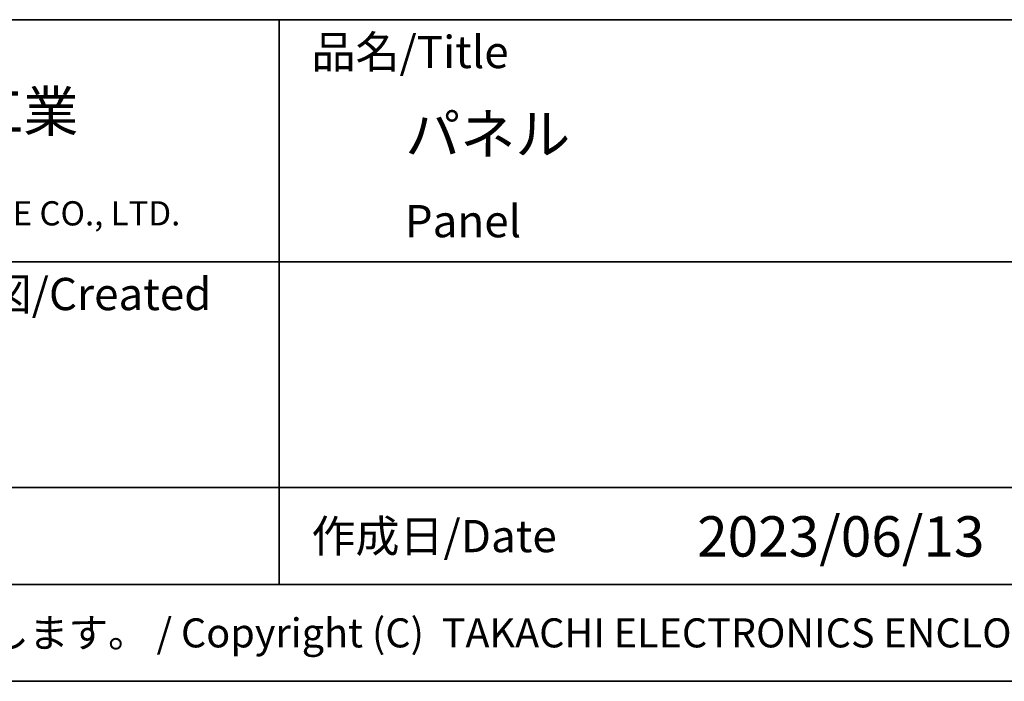
# Model space of a CAD drawing. Units: millimetres. Extents: x 0 to 3744, y 0 to 843.
# Drawn here: x 3500 to 3622, y 0 to 82 of the extents above; entities that cross this region are included whole.
import ezdxf
from ezdxf.enums import TextEntityAlignment as Align

# ---------------------------------------------------------------- set-up
doc = ezdxf.new("R2010")
doc.units = ezdxf.units.MM
doc.header["$LTSCALE"] = 2
doc.layers.add('Border (ISO)', color=7, linetype='Continuous', lineweight=35)
doc.layers.add('Title (ISO)', color=7, linetype='Continuous', lineweight=35)
doc.styles.add('Note Text (TK)', font='MS PGothic.ttf')
doc.styles.add('文字スタイル40', font='MS PGothic.ttf')
doc.styles.add('文字スタイル67', font='arial.ttf')

# ---------------------------------------------------------------- blocks, each defined once
blk = doc.blocks.new('図面枠 tk図枠')
at = {"layer": 'Border (ISO)'}
blk.add_line((14.5, 8), (405.5, 8), dxfattribs=at)
blk = doc.blocks.new('表題欄 tk表題欄')
at = {"layer": 'Title (ISO)'}
for p, q in [((74.709, 245.053), (255.709, 245.053)), ((149.709, 245.053), (149.709, 210.053)), ((74.709, 230.053), (230.709, 230.053)), ((74.709, 216.053), (230.709, 216.053)), ((255.709, 210.053), (74.709, 210.053)), ((74.709, 204.053), (255.709, 204.053))]:
    blk.add_line(p, q, dxfattribs=at)
at = {"layer": 'Title (ISO)', "color": 1, "char_height": 2, "line_spacing_factor": 1.5, "style": 'Note Text (TK)'}
for s, insert, attachment_point in [('\\fＭＳ Ｐゴシック|b0|i0;{\\H2.0000;品名/Title}', (151.709, 243.053), 4), ('\\fＭＳ Ｐゴシック|b0|i0;{\\H2.0000;製図/Created}', (137.209, 228.053), 5), ('\\fＭＳ Ｐゴシック|b0|i0;{\\H2.0000;作成日/Date}', (151.709, 213.053), 4)]:
    blk.add_mtext(s, dxfattribs=dict(at, insert=insert, attachment_point=attachment_point))
at = {"layer": 'Title (ISO)', "color": 7, "attachment_point": 4, "line_spacing_factor": 1.5, "style": 'Note Text (TK)'}
for s, insert, char_height in [('株式会社タカチ電機工業', (99.743, 239.053), 2.5), ('\\fArial|b0|i0;{\\H1.4986;TAKACHI ELECTRONICS ENCLOSURE CO., LTD.}', (99.743, 233.053), 1.4986), ('\\fMS PGothic|b0|i0;{\\H1.8000;本図面の著作権は株式会社タカチ電機工業に帰属します。 / Copyright (C)\xa0 TAKACHI ELECTRONICS ENCLOSURE CO., LTD. All Rights Reserved.}', (77.709, 207.053), 1.8)]:
    blk.add_mtext(s, dxfattribs=dict(at, insert=insert, char_height=char_height))
at = {"layer": 'Title (ISO)', "color": 7}
for tag, p, height, style in [('<品名>_001', (157.524, 236.718), 2.5, 'Note Text (TK)'), ('<Title>_001', (157.493, 231.569), 2, '文字スタイル67'), ('<尺度>_001', (240.922, 223.303), 2.5, 'Note Text (TK)'), ('<ページ_No.>_001', (237.793, 212.303), 2.5, 'Note Text (TK)'), ('<総ページ数>_001', (246.793, 212.303), 2.5, 'Note Text (TK)'), ('<部品サイズ>_001', (100.661, 211.81), 2.5, 'Note Text (TK)'), ('作成日_001', (175.618, 211.781), 2.5, 'Note Text (TK)')]:
    blk.add_attdef(tag, p, '', height=height, dxfattribs=dict(at, style=style))
at = {"layer": 'Title (ISO)', "color": 7, "style": '文字スタイル40'}
blk.add_attdef('<型番>', text='', height=3, dxfattribs=at).set_placement((157.709, 221.553), align=Align.MIDDLE_LEFT)

msp = doc.modelspace()

# ---------------------------------------------------------------- block references
at = {"xscale": 2, "yscale": 2, "zscale": 2}
msp.add_blockref('図面枠 tk図枠', (2933.5, -16), dxfattribs=at)
ref = msp.add_blockref('表題欄 tk表題欄', (3233.0824, -408.1055), dxfattribs=dict(xscale=2, yscale=2, zscale=2))
ref.add_attrib('<品名>_001', 'パネル', (3548.1307, 65.3295), dxfattribs={"layer": 'Title (ISO)', "color": 7, "height": 5, "style": 'Note Text (TK)'})
ref.add_attrib('作成日_001', '2023/06/13', (3584.3182, 15.4574), dxfattribs={"layer": 'Title (ISO)', "color": 7, "height": 5, "style": 'Note Text (TK)'})
ref.add_attrib('<Title>_001', 'Panel', (3548.0689, 55.0327), dxfattribs={"layer": 'Title (ISO)', "color": 7, "height": 4, "style": '文字スタイル67'})

doc.saveas('drawing.dxf')
